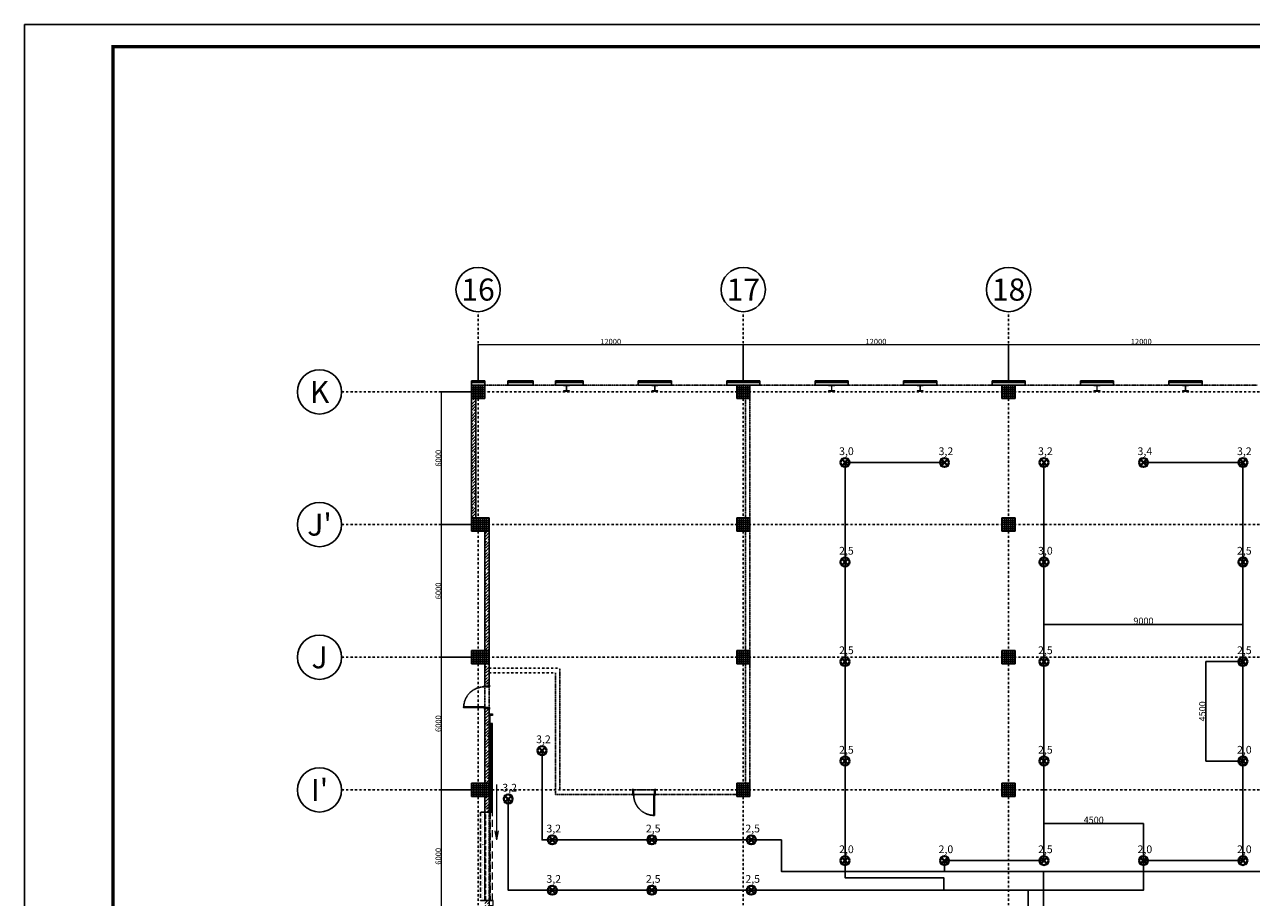
# Model space of a CAD drawing. Units: millimetres. Extents: x 53549 to 4954197, y -214870 to 784886.
# Drawn here: x 140578 to 196079, y 495435 to 534908 of the extents above; entities that cross this region are included whole.
import ezdxf
from ezdxf.enums import TextEntityAlignment as Align

# ---------------------------------------------------------------- set-up
doc = ezdxf.new("R2010")
doc.units = ezdxf.units.MM
for name, pattern in [('CONTINOUS', [0]), ('DOT', [0.25, 0, -0.25]), ('F & L RASTER', [200, 100, -50, 0, -50]), ('VERDECKT', [9.525, 6.35, -3.175])]:
    doc.linetypes.add(name, pattern=pattern)
for name, color, linetype in [('A_door', 3, 'Continuous'), ('A_grid_inscribing', 250, 'F & L RASTER'), ('О_Формат', 7, 'Continuous')]:
    doc.layers.add(name, color=color, linetype=linetype)
for name, color, linetype, lineweight in [('Wagner~TITANUS', 1, 'Continuous', 30), ('~Wagner Titanus', 1, 'Continuous', 30), ('Ар', 7, 'Continuous', 0)]:
    doc.layers.add(name, color=color, linetype=linetype, lineweight=lineweight)
doc.layers.add('~TITANUS_AF', color=7, linetype='Continuous', lineweight=30, true_color=0xff6b6b)
doc.styles.add('F & L', font='arial.ttf')
doc.styles.add('GOST-2.304_Type-B', font='GOST_Common.ttf')
doc.styles.get("Standard").update_dxf_attribs({"font": 'arial.ttf'})
doc.linetypes.add('ZICKZACK', pattern='A,0.00254,-5.08,[131,ltypeshp.shx,S=5.08,R=0,X=-5.08,Y=0],-10.16,[131,ltypeshp.shx,S=5.08,R=180,X=5.08,Y=0],-5.08', length=20.32254)
doc.dimstyles.new('AEC Bemassung 1-200', dxfattribs={"dimtxt": 250, "dimasz": 1, "dimexe": 0.25, "dimexo": 0, "dimgap": 5, "dimtad": 1, "dimdec": 1, "dimrnd": 0.5, "dimzin": 12, "dimdsep": 46, "dimtxsty": 'F & L', "dimblk": 'ARROW  (FL 1-200)', "dimcen": -0.09, "dimclrd": 256, "dimclre": 256, "dimclrt": 256, "dimazin": 0, "dimtfac": 1, "dimtdec": 1, "dimtmove": 1, "dimatfit": 3, "dimldrblk": 'ARROW  (FL 1-200)', "dimfxl": 1, "dimtolj": 1, "dimtzin": 0, "dimlwd": -1, "dimarcsym": 0})
doc.dimstyles.new('ISO-25', dxfattribs={"dimtxt": 2.5, "dimasz": 2.5, "dimexe": 1.25, "dimexo": 0.625, "dimtad": 1, "dimtxsty": 'Standard', "dimcen": 2.5, "dimadec": 0, "dimazin": 0, "dimtfac": 1, "dimtmove": 0, "dimatfit": 3, "dimfxl": 1, "dimarcsym": 0})
pattern_1 = [(45, (413578.27, 480091.89), (-134.70384, 134.70384), []), (45, (413712.97, 480091.89), (-134.70384, 134.70384), [238.125, -47.625, 0, -47.625])]

# ---------------------------------------------------------------- blocks, each defined once
blk = doc.blocks.new('sliding door 400')
at = {"color": 1}
for p, q in [((125, 15), (-125, 15)), ((125, 15), (84.9, 22.6)), ((125, 15), (84.9, 7.4)), ((-400, -15), (-436, -15))]:
    blk.add_line(p, q, dxfattribs=at)
at = {"color": 1, "linetype": 'ZICKZACK', "ltscale": 0.5}
blk.add_line((0, -10), (-400, -10), dxfattribs=at)
at = {"color": 1, "linetype": 'VERDECKT', "ltscale": 5}
for p, q in [((400, -15), (0, -15)), ((400, -5), (150, -5))]:
    blk.add_line(p, q, dxfattribs=at)
at = {"color": 1}
for points in [[(-444, -20), (-444, -5), (-436, -5), (-436, -20)], [(423, -20), (423, -1.8), (400, -1.8), (400, -20)]]:
    blk.add_lwpolyline(points, close=True, dxfattribs=at)
at = {"color": 2}
blk.add_lwpolyline([(0, -15), (0, -5), (-400, -5), (-400, -15)], close=True, dxfattribs=at)
at = {"color": 1, "linetype": 'VERDECKT', "ltscale": 5}
blk.add_lwpolyline([(400, -15), (400, -5), (0, -5), (0, -15)], close=True, dxfattribs=at)
blk = doc.blocks.new('AXES (FL 1-200)')
at = {"linetype": 'Continuous'}
blk.add_circle((0, 0), 100, dxfattribs=at)
at = {"style": 'F & L'}
blk.add_attdef('09', text='', height=100, dxfattribs=at).set_placement((0, 0), align=Align.MIDDLE_CENTER)
blk = doc.blocks.new('ROLL DOOR (FL 1-200)')
at = {"layer": 'A_door', "color": 3, "linetype": 'DOT', "ltscale": 20}
blk.add_line((-89.8, 19), (89.8, 19), dxfattribs=at)
at = {"layer": 'A_door', "color": 3}
for p, q in [((-89.8, -7), (-89.8, 9)), ((89.8, -7), (89.8, 9))]:
    blk.add_line(p, q, dxfattribs=at)
at = {"layer": 'A_door', "color": 2, "linetype": 'VERDECKT', "ltscale": 2}
blk.add_line((-89.8, 7), (89.8, 7), dxfattribs=at)
at = {"layer": 'A_door', "color": 1, "linetype": 'VERDECKT', "ltscale": 2}
blk.add_lwpolyline([(-89.8, 9), (89.8, 9), (89.8, 29), (-89.8, 29)], close=True, dxfattribs=at)
blk = doc.blocks.new('ARROW  (FL 1-200)')
at = {"linetype": 'ByBlock'}
for p, q in [((0, -14), (0, 14)), ((-5, 0), (5, 0))]:
    blk.add_line(p, q, dxfattribs=at)
blk.add_lwpolyline([(5, 5), (-5, -5)], dxfattribs=at)
blk = doc.blocks.new('*D63')
at = {"layer": 'Defpoints', "color": 0, "transparency": 16777216}
for p in [(160793, 518296), (159428, 512296), (160793, 512296)]:
    blk.add_point(p, dxfattribs=at)
at = {"layer": 'Ар', "lineweight": -2, "transparency": 16777216}
for p, q in [((160793, 518296), (159427, 518296)), ((160793, 512296), (159427, 512296))]:
    blk.add_line(p, q, dxfattribs=at)
at = {"layer": 'Ар', "transparency": 16777216}
blk.add_line((159428, 518295), (159428, 512297), dxfattribs=at)
for p, rotation in [((159428, 518296), 90), ((159428, 512296), 270)]:
    blk.add_blockref('ARROW  (FL 1-200)', p, dxfattribs=dict(at, rotation=rotation))
at = {"layer": 'Ар', "transparency": 16777216, "insert": (159295, 515296), "char_height": 250, "attachment_point": 5, "rotation": 90, "style": 'F & L'}
blk.add_mtext('\\A1;6000', dxfattribs=at)
blk = doc.blocks.new('*D40')
at = {"layer": 'Defpoints', "color": 0, "transparency": 16777216}
for p in [(160793, 512296), (159428, 506296), (160793, 506296)]:
    blk.add_point(p, dxfattribs=at)
at = {"layer": 'Ар', "lineweight": -2, "transparency": 16777216}
for p, q in [((160793, 512296), (159427, 512296)), ((160793, 506296), (159427, 506296))]:
    blk.add_line(p, q, dxfattribs=at)
at = {"layer": 'Ар', "transparency": 16777216}
blk.add_line((159428, 512295), (159428, 506297), dxfattribs=at)
for p, rotation in [((159428, 512296), 90), ((159428, 506296), 270)]:
    blk.add_blockref('ARROW  (FL 1-200)', p, dxfattribs=dict(at, rotation=rotation))
at = {"layer": 'Ар', "transparency": 16777216, "insert": (159295, 509296), "char_height": 250, "attachment_point": 5, "rotation": 90, "style": 'F & L'}
blk.add_mtext('\\A1;6000', dxfattribs=at)
blk = doc.blocks.new('*D41')
at = {"layer": 'Defpoints', "color": 0, "transparency": 16777216}
for p in [(160793, 506296), (159428, 500296), (160793, 500296)]:
    blk.add_point(p, dxfattribs=at)
at = {"layer": 'Ар', "lineweight": -2, "transparency": 16777216}
for p, q in [((160793, 506296), (159427, 506296)), ((160793, 500296), (159427, 500296))]:
    blk.add_line(p, q, dxfattribs=at)
at = {"layer": 'Ар', "transparency": 16777216}
blk.add_line((159428, 506295), (159428, 500297), dxfattribs=at)
for p, rotation in [((159428, 506296), 90), ((159428, 500296), 270)]:
    blk.add_blockref('ARROW  (FL 1-200)', p, dxfattribs=dict(at, rotation=rotation))
at = {"layer": 'Ар', "transparency": 16777216, "insert": (159295, 503296), "char_height": 250, "attachment_point": 5, "rotation": 90, "style": 'F & L'}
blk.add_mtext('\\A1;6000', dxfattribs=at)
blk = doc.blocks.new('*D42')
at = {"layer": 'Defpoints', "color": 0, "transparency": 16777216}
for p in [(160793, 500296), (159428, 494296), (160793, 494296)]:
    blk.add_point(p, dxfattribs=at)
at = {"layer": 'Ар', "lineweight": -2, "transparency": 16777216}
for p, q in [((160793, 500296), (159427, 500296)), ((160793, 494296), (159427, 494296))]:
    blk.add_line(p, q, dxfattribs=at)
at = {"layer": 'Ар', "transparency": 16777216}
blk.add_line((159428, 500295), (159428, 494297), dxfattribs=at)
for p, rotation in [((159428, 500296), 90), ((159428, 494296), 270)]:
    blk.add_blockref('ARROW  (FL 1-200)', p, dxfattribs=dict(at, rotation=rotation))
at = {"layer": 'Ар', "transparency": 16777216, "insert": (159295, 497296), "char_height": 250, "attachment_point": 5, "rotation": 90, "style": 'F & L'}
blk.add_mtext('\\A1;6000', dxfattribs=at)
blk = doc.blocks.new('*D43')
at = {"layer": 'Defpoints', "color": 0, "transparency": 16777216}
for p in [(173093, 520437), (161093, 518796), (173093, 518796)]:
    blk.add_point(p, dxfattribs=at)
at = {"layer": 'Ар', "lineweight": -2, "transparency": 16777216}
for p, q in [((161093, 518796), (161093, 520437)), ((173093, 518796), (173093, 520437))]:
    blk.add_line(p, q, dxfattribs=at)
at = {"layer": 'Ар', "transparency": 16777216}
blk.add_line((161094, 520437), (173092, 520437), dxfattribs=at)
at = {"layer": 'Ар', "transparency": 16777216, "rotation": 180}
blk.add_blockref('ARROW  (FL 1-200)', (161093, 520437), dxfattribs=at)
at = {"layer": 'Ар', "transparency": 16777216}
blk.add_blockref('ARROW  (FL 1-200)', (173093, 520437), dxfattribs=at)
at = {"layer": 'Ар', "lineweight": 35, "transparency": 16777216, "insert": (167093, 520569), "char_height": 250, "attachment_point": 5, "style": 'F & L'}
blk.add_mtext('\\A1;12000', dxfattribs=at)
blk = doc.blocks.new('*D44')
at = {"layer": 'Defpoints', "color": 0, "transparency": 16777216}
for p in [(185093, 520437), (173093, 518796), (185093, 518796)]:
    blk.add_point(p, dxfattribs=at)
at = {"layer": 'Ар', "lineweight": -2, "transparency": 16777216}
for p, q in [((173093, 518796), (173093, 520437)), ((185093, 518796), (185093, 520437))]:
    blk.add_line(p, q, dxfattribs=at)
at = {"layer": 'Ар', "transparency": 16777216}
blk.add_line((173094, 520437), (185092, 520437), dxfattribs=at)
at = {"layer": 'Ар', "transparency": 16777216, "rotation": 180}
blk.add_blockref('ARROW  (FL 1-200)', (173093, 520437), dxfattribs=at)
at = {"layer": 'Ар', "transparency": 16777216}
blk.add_blockref('ARROW  (FL 1-200)', (185093, 520437), dxfattribs=at)
at = {"layer": 'Ар', "lineweight": 35, "transparency": 16777216, "insert": (179093, 520569), "char_height": 250, "attachment_point": 5, "style": 'F & L'}
blk.add_mtext('\\A1;12000', dxfattribs=at)
blk = doc.blocks.new('*D45')
at = {"layer": 'Defpoints', "color": 0, "transparency": 16777216}
for p in [(197093, 520437), (185093, 518796), (197093, 518796)]:
    blk.add_point(p, dxfattribs=at)
at = {"layer": 'Ар', "lineweight": -2, "transparency": 16777216}
for p, q in [((185093, 518796), (185093, 520437)), ((197093, 518796), (197093, 520437))]:
    blk.add_line(p, q, dxfattribs=at)
at = {"layer": 'Ар', "transparency": 16777216}
blk.add_line((185094, 520437), (197092, 520437), dxfattribs=at)
at = {"layer": 'Ар', "transparency": 16777216, "rotation": 180}
blk.add_blockref('ARROW  (FL 1-200)', (185093, 520437), dxfattribs=at)
at = {"layer": 'Ар', "transparency": 16777216}
blk.add_blockref('ARROW  (FL 1-200)', (197093, 520437), dxfattribs=at)
at = {"layer": 'Ар', "lineweight": 35, "transparency": 16777216, "insert": (191093, 520569), "char_height": 250, "attachment_point": 5, "style": 'F & L'}
blk.add_mtext('\\A1;12000', dxfattribs=at)
blk = doc.blocks.new('AF(схематично)')
at = {"layer": '~TITANUS_AF', "lineweight": 40}
for p, q in [((-88, 88), (88, -88)), ((-88, -88), (88, 88))]:
    blk.add_line(p, q, dxfattribs=at)
blk.add_circle((0, 0), 100, dxfattribs=at)
blk = doc.blocks.new('*U8')
at = {"layer": '~TITANUS_AF', "xscale": 1.999999999814027, "yscale": 1.999999999814027, "zscale": 1.999999999814027}
blk.add_blockref('AF(схематично)', (0, 0), dxfattribs=at)
at = {"color": 7, "insert": (-267, 686), "char_height": 350, "attachment_point": 1, "style": 'GOST-2.304_Type-B'}
blk.add_mtext_dynamic_manual_height_columns('2,0', width=167.16, gutter_width=2501, heights=[0], dxfattribs=at)
blk = doc.blocks.new('*U9')
at = {"layer": '~TITANUS_AF', "xscale": 1.999999999814027, "yscale": 1.999999999814027, "zscale": 1.999999999814027}
blk.add_blockref('AF(схематично)', (0, 0), dxfattribs=at)
at = {"color": 7, "insert": (-267, 686), "char_height": 350, "attachment_point": 1, "style": 'GOST-2.304_Type-B'}
blk.add_mtext_dynamic_manual_height_columns('2,5', width=167.16, gutter_width=2501, heights=[0], dxfattribs=at)
blk = doc.blocks.new('*U14')
at = {"layer": '~TITANUS_AF', "xscale": 1.999999999814027, "yscale": 1.999999999814027, "zscale": 1.999999999814027}
blk.add_blockref('AF(схематично)', (0, 0), dxfattribs=at)
at = {"color": 7, "insert": (-267, 686), "char_height": 350, "attachment_point": 1, "style": 'GOST-2.304_Type-B'}
blk.add_mtext_dynamic_manual_height_columns('3,0', width=167.16, gutter_width=2501, heights=[0], dxfattribs=at)
blk = doc.blocks.new('*U15')
at = {"layer": '~TITANUS_AF', "xscale": 1.999999999814027, "yscale": 1.999999999814027, "zscale": 1.999999999814027}
blk.add_blockref('AF(схематично)', (0, 0), dxfattribs=at)
at = {"color": 7, "insert": (-267, 686), "char_height": 350, "attachment_point": 1, "style": 'GOST-2.304_Type-B'}
blk.add_mtext_dynamic_manual_height_columns('3,2', width=167.16, gutter_width=2501, heights=[0], dxfattribs=at)
blk = doc.blocks.new('*U10')
at = {"layer": '~TITANUS_AF', "xscale": 1.999999999814027, "yscale": 1.999999999814027, "zscale": 1.999999999814027}
blk.add_blockref('AF(схематично)', (0, 0), dxfattribs=at)
at = {"color": 7, "insert": (-267, 686), "char_height": 350, "attachment_point": 1, "style": 'GOST-2.304_Type-B'}
blk.add_mtext_dynamic_manual_height_columns('3,4', width=167.16, gutter_width=2501, heights=[0], dxfattribs=at)
blk = doc.blocks.new('*D89')
at = {"layer": 'Defpoints', "color": 0, "transparency": 16777216}
for p in [(194011, 506102), (195693, 506102), (195693, 501602)]:
    blk.add_point(p, dxfattribs=at)
at = {"layer": 'Wagner~TITANUS', "color": 0, "lineweight": -2, "transparency": 16777216}
for p, q in [((195693, 506102), (194010, 506102)), ((194011, 501604), (194011, 506099)), ((195693, 501602), (194010, 501602))]:
    blk.add_line(p, q, dxfattribs=at)
at = {"layer": 'Wagner~TITANUS', "color": 0, "transparency": 16777216}
for points in [[(194011, 506099), (194012, 506099), (194011, 506102)], [(194011, 501604), (194012, 501604), (194011, 501602)]]:
    blk.add_solid(points, dxfattribs=at)
at = {"layer": 'Wagner~TITANUS', "color": 0, "lineweight": -3, "transparency": 16777216, "insert": (193857, 503852), "char_height": 2.5, "attachment_point": 5, "rotation": 90}
blk.add_mtext('{\\H120x;4500}', dxfattribs=at)
blk = doc.blocks.new('*D90')
at = {"layer": 'Defpoints', "color": 0, "transparency": 16777216}
for p in [(195693, 507784), (186693, 506102), (195693, 506102)]:
    blk.add_point(p, dxfattribs=at)
at = {"layer": 'Wagner~TITANUS', "color": 0, "lineweight": -2, "transparency": 16777216}
for p, q in [((186693, 506102), (186693, 507785)), ((186696, 507784), (195691, 507784)), ((195693, 506102), (195693, 507785))]:
    blk.add_line(p, q, dxfattribs=at)
at = {"layer": 'Wagner~TITANUS', "color": 0, "transparency": 16777216}
for points in [[(186696, 507784), (186696, 507784), (186693, 507784)], [(195691, 507784), (195691, 507784), (195693, 507784)]]:
    blk.add_solid(points, dxfattribs=at)
at = {"layer": 'Wagner~TITANUS', "color": 0, "lineweight": -3, "transparency": 16777216, "insert": (191193, 507938), "char_height": 2.5, "attachment_point": 5}
blk.add_mtext('{\\H120x;9000}', dxfattribs=at)
blk = doc.blocks.new('*D91')
at = {"layer": 'Defpoints', "color": 0, "transparency": 16777216}
for p in [(191193, 498784), (186693, 497102), (191193, 497102)]:
    blk.add_point(p, dxfattribs=at)
at = {"layer": 'Wagner~TITANUS', "color": 0, "lineweight": -2, "transparency": 16777216}
for p, q in [((186693, 497102), (186693, 498785)), ((186696, 498784), (191191, 498784)), ((191193, 497102), (191193, 498785))]:
    blk.add_line(p, q, dxfattribs=at)
at = {"layer": 'Wagner~TITANUS', "color": 0, "transparency": 16777216}
for points in [[(186696, 498784), (186696, 498784), (186693, 498784)], [(191191, 498784), (191191, 498784), (191193, 498784)]]:
    blk.add_solid(points, dxfattribs=at)
at = {"layer": 'Wagner~TITANUS', "color": 0, "lineweight": -3, "transparency": 16777216, "insert": (188943, 498938), "char_height": 2.5, "attachment_point": 5}
blk.add_mtext('{\\H120x;4500}', dxfattribs=at)

msp = doc.modelspace()

# ---------------------------------------------------------------- hatches: boundary and pattern name
at = {"layer": 'Ар', "linetype": 'Continuous', "lineweight": -3}
h = msp.add_hatch(dxfattribs=at)
h.set_pattern_fill('ANSI37', color=256, scale=30, angle=135, style=0)
h.set_pattern_definition([(180, (161093.22, 518296.27), (1e-13, -95.25), []), (270, (161093.22, 518296.27), (95.25, 1e-13), [])])
h.paths.add_polyline_path([(160793.223, 518596.272), (160793.223, 517996.272), (161393.223, 517996.272), (161393.223, 518596.272)], flags=0)
h = msp.add_hatch(dxfattribs=at)
h.set_pattern_fill('ANSI37', color=256, scale=30, angle=135, style=0)
h.set_pattern_definition([(180, (173093.22, 518296.27), (1e-13, -95.25), []), (270, (173093.22, 518296.27), (95.25, 1e-13), [])])
h.paths.add_polyline_path([(172793.223, 518596.272), (172793.223, 517996.272), (173393.223, 517996.272), (173393.223, 518596.272)], flags=0)
h = msp.add_hatch(dxfattribs=at)
h.set_pattern_fill('ANSI37', color=256, scale=30, angle=135, style=0)
h.set_pattern_definition([(180, (185093.22, 518296.27), (1e-13, -95.25), []), (270, (185093.22, 518296.27), (95.25, 1e-13), [])])
h.paths.add_polyline_path([(184793.223, 518596.272), (184793.223, 517996.272), (185393.223, 517996.272), (185393.223, 518596.272)], flags=0)
h = msp.add_hatch(dxfattribs=at)
h.set_pattern_fill('ANSI35', color=256, scale=30, style=0)
h.set_pattern_definition(pattern_1)
h.paths.add_polyline_path([(160793.223, 512596.272), (160993.223, 512596.272), (160993.223, 517996.272), (160793.223, 517996.272)], flags=0)
h = msp.add_hatch(dxfattribs=at)
h.set_pattern_fill('ANSI37', color=256, scale=30, angle=225, style=0)
h.set_pattern_definition([(270, (161193.22, 512296.27), (95.25, -5e-14), []), (360, (161193.22, 512296.27), (5e-14, 95.25), [])])
h.paths.add_polyline_path([(161593.223, 512596.272), (160793.223, 512596.272), (160793.223, 511996.272), (161593.223, 511996.272)], flags=0)
h = msp.add_hatch(dxfattribs=at)
h.set_pattern_fill('ANSI37', color=256, scale=30, angle=135, style=0)
h.set_pattern_definition([(180, (173093.22, 512296.27), (-5e-14, -95.25), []), (270, (173093.22, 512296.27), (95.25, -5e-14), [])])
h.paths.add_polyline_path([(172793.223, 512596.272), (172793.223, 511996.272), (173393.223, 511996.272), (173393.223, 512596.272)], flags=0)
h = msp.add_hatch(dxfattribs=at)
h.set_pattern_fill('ANSI37', color=256, scale=30, angle=135, style=0)
h.set_pattern_definition([(180, (185093.22, 512296.27), (-5e-14, -95.25), []), (270, (185093.22, 512296.27), (95.25, -5e-14), [])])
h.paths.add_polyline_path([(184793.223, 512596.272), (184793.223, 511996.272), (185393.223, 511996.272), (185393.223, 512596.272)], flags=0)
h = msp.add_hatch(dxfattribs=at)
h.set_pattern_fill('ANSI35', color=256, scale=30, style=0)
h.set_pattern_definition(pattern_1)
h.paths.add_polyline_path([(161393.223, 506596.272), (161593.223, 506596.272), (161593.223, 511996.272), (161393.223, 511996.272)], flags=0)
h = msp.add_hatch(dxfattribs=at)
h.set_pattern_fill('ANSI37', color=256, scale=30, angle=225, style=0)
h.set_pattern_definition([(270, (161193.22, 506296.27), (95.25, -5e-14), []), (360, (161193.22, 506296.27), (5e-14, 95.25), [])])
h.paths.add_polyline_path([(161593.223, 506596.272), (160793.223, 506596.272), (160793.223, 505996.272), (161593.223, 505996.272)], flags=0)
h = msp.add_hatch(dxfattribs=at)
h.set_pattern_fill('ANSI37', color=256, scale=30, angle=135, style=0)
h.set_pattern_definition([(180, (173093.22, 506296.27), (-5e-14, -95.25), []), (270, (173093.22, 506296.27), (95.25, -5e-14), [])])
h.paths.add_polyline_path([(172793.223, 506596.272), (172793.223, 505996.272), (173393.223, 505996.272), (173393.223, 506596.272)], flags=0)
h = msp.add_hatch(dxfattribs=at)
h.set_pattern_fill('ANSI37', color=256, scale=30, angle=135, style=0)
h.set_pattern_definition([(180, (185093.22, 506296.27), (-5e-14, -95.25), []), (270, (185093.22, 506296.27), (95.25, -5e-14), [])])
h.paths.add_polyline_path([(184793.223, 506596.272), (184793.223, 505996.272), (185393.223, 505996.272), (185393.223, 506596.272)], flags=0)
h = msp.add_hatch(dxfattribs=at)
h.set_pattern_fill('ANSI35', color=256, scale=30, style=0)
h.set_pattern_definition(pattern_1)
h.paths.add_polyline_path([(161393.223, 500596.272), (161593.223, 500596.272), (161593.223, 503986.272), (161393.223, 503986.272)], flags=0)
h.paths.add_polyline_path([(161393.223, 504996.272), (161593.223, 504996.272), (161593.223, 505996.272), (161393.223, 505996.272)], flags=0)
h = msp.add_hatch(dxfattribs=at)
h.set_pattern_fill('ANSI37', color=256, scale=30, angle=225, style=0)
h.set_pattern_definition([(270, (161193.22, 500296.27), (95.25, -5e-14), []), (360, (161193.22, 500296.27), (5e-14, 95.25), [])])
h.paths.add_polyline_path([(161593.223, 500596.272), (160793.223, 500596.272), (160793.223, 499996.272), (161593.223, 499996.272)], flags=0)
h = msp.add_hatch(dxfattribs=at)
h.set_pattern_fill('ANSI37', color=256, scale=30, angle=135, style=0)
h.set_pattern_definition([(180, (173093.22, 500296.27), (-5e-14, -95.25), []), (270, (173093.22, 500296.27), (95.25, -5e-14), [])])
h.paths.add_polyline_path([(172793.223, 500596.272), (172793.223, 499996.272), (173393.223, 499996.272), (173393.223, 500596.272)], flags=0)
h = msp.add_hatch(dxfattribs=at)
h.set_pattern_fill('ANSI37', color=256, scale=30, angle=135, style=0)
h.set_pattern_definition([(180, (185093.22, 500296.27), (-5e-14, -95.25), []), (270, (185093.22, 500296.27), (95.25, -5e-14), [])])
h.paths.add_polyline_path([(184793.223, 500596.272), (184793.223, 499996.272), (185393.223, 499996.272), (185393.223, 500596.272)], flags=0)
h = msp.add_hatch(dxfattribs=at)
h.set_pattern_fill('ANSI35', color=256, scale=30, style=0)
h.set_pattern_definition(pattern_1)
h.paths.add_polyline_path([(161393.223, 494596.272), (161593.223, 494596.272), (161593.223, 495296.272), (161393.223, 495296.272)], flags=0)
h.paths.add_polyline_path([(161393.223, 499296.272), (161593.223, 499296.272), (161593.223, 499996.272), (161393.223, 499996.272)], flags=0)

# ---------------------------------------------------------------- linework, layer by layer
at = {"layer": 'Wagner~TITANUS', "color": 3}
for points in [[(162457.606, 499887.007), (162457.606, 495761.969), (173452.792, 495761.969), (191193.223, 495761.969), (191193.223, 497101.861), (195693.223, 497101.861), (195693.223, 515101.861), (191193.223, 515101.861)], [(182193.223, 515101.861), (177693.223, 515101.861), (177693.223, 497101.861), (177693.223, 496323.128), (182160.872, 496323.128), (182160.872, 495761.969)], [(185980.057, 494986.665), (185980.057, 495761.969)]]:
    msp.add_lwpolyline(points, dxfattribs=at)
at = {"layer": 'Wagner~TITANUS'}
for points in [[(163987.96, 502075.191), (163987.96, 498040.191), (173452.792, 498040.191), (174815.334, 498040.191), (174815.334, 496612.505), (200193.223, 496612.505), (200193.223, 497101.861), (204693.223, 497101.861), (204693.223, 515101.861), (200193.223, 515101.861)], [(182193.223, 496612.505), (182193.223, 497101.861), (186693.223, 497101.861), (186693.223, 515101.861)], [(186670.451, 494986.665), (186670.451, 496612.505)]]:
    msp.add_lwpolyline(points, dxfattribs=at)
at = {"layer": 'Ар', "linetype": 'F & L RASTER', "lineweight": -3}
for p, q in [((161093.223, 489678.727), (161093.223, 521922.926)), ((173093.223, 489678.727), (173093.223, 521922.926)), ((185093.223, 489678.727), (185093.223, 521922.926)), ((154922.808, 518296.272), (214923.828, 518296.272)), ((154922.808, 518296.272), (214923.828, 518296.272)), ((154922.808, 512296.272), (214923.828, 512296.272)), ((154922.808, 512296.272), (214923.828, 512296.272)), ((154922.808, 506296.272), (214923.828, 506296.272)), ((154922.808, 506296.272), (214923.828, 506296.272)), ((161593.223, 505796.272), (164793.223, 505796.094)), ((161593.223, 505796.272), (164793.223, 505796.094)), ((161593.223, 505596.272), (164593.223, 505596.272)), ((161593.223, 505596.272), (164593.223, 505596.272)), ((154922.808, 500296.272), (214923.828, 500296.272)), ((154922.808, 500296.272), (214923.828, 500296.272))]:
    msp.add_line(p, q, dxfattribs=at)
at = {"layer": 'Ар', "linetype": 'Continuous', "lineweight": -3}
for p, q in [((160793.223, 518796.272), (160793.223, 518596.272)), ((161393.223, 518796.272), (160793.223, 518796.272)), ((160793.223, 518716.272), (160793.223, 518596.272)), ((161393.223, 518716.272), (160793.223, 518716.272)), ((160793.223, 518596.272), (161393.223, 518596.272)), ((160793.223, 518596.272), (161393.223, 518596.272)), ((160793.223, 518596.272), (160793.223, 517996.272)), ((161393.223, 518596.272), (160793.223, 518596.272)), ((161393.223, 518596.272), (161393.223, 518796.272)), ((161393.223, 518596.272), (161393.223, 518716.272)), ((161393.223, 517996.272), (161393.223, 518596.272)), ((162443.223, 518796.272), (162443.223, 518596.272)), ((163588.223, 518796.272), (162443.223, 518796.272)), ((162443.223, 518716.272), (162443.223, 518596.272)), ((163588.223, 518716.272), (162443.223, 518716.272)), ((162443.223, 518596.272), (163588.223, 518596.272)), ((162443.223, 518596.272), (163588.223, 518596.272)), ((162541.135, 518596.272), (162491.135, 518596.272)), ((163588.223, 518596.272), (163588.223, 518796.272)), ((163588.223, 518596.272), (163588.223, 518716.272)), ((164598.223, 518796.272), (164598.223, 518596.272)), ((165843.043, 518796.272), (164598.223, 518796.272)), ((164598.223, 518716.272), (164598.223, 518596.272)), ((165843.043, 518716.272), (164598.223, 518716.272)), ((164598.223, 518596.272), (165843.043, 518596.272)), ((164598.223, 518596.272), (165843.043, 518596.272)), ((165660.819, 518594.246), (165610.819, 518594.246)), ((165843.043, 518596.272), (165843.043, 518796.272)), ((165843.043, 518596.272), (165843.043, 518716.272)), ((168343.043, 518796.272), (168343.043, 518596.272)), ((169843.402, 518796.272), (168343.043, 518796.272)), ((168343.043, 518716.272), (168343.043, 518596.272)), ((169843.402, 518716.272), (168343.043, 518716.272)), ((168343.043, 518596.272), (169843.402, 518596.272)), ((168343.043, 518596.272), (169843.402, 518596.272)), ((169843.402, 518596.272), (169843.402, 518796.272)), ((169843.402, 518596.272), (169843.402, 518716.272)), ((172343.402, 518796.272), (172343.402, 518596.272)), ((173843.043, 518796.272), (172343.402, 518796.272)), ((172343.402, 518716.272), (172343.402, 518596.272)), ((173843.043, 518716.272), (172343.402, 518716.272)), ((172343.402, 518596.272), (173843.043, 518596.272)), ((172343.402, 518596.272), (173843.043, 518596.272)), ((172793.223, 518596.272), (172793.223, 517996.272)), ((173393.223, 518596.272), (172793.223, 518596.272)), ((173393.223, 517996.272), (173393.223, 518596.272)), ((173843.043, 518596.272), (173843.043, 518796.272)), ((173843.043, 518596.272), (173843.043, 518716.272)), ((176343.043, 518796.272), (176343.043, 518596.272)), ((177843.402, 518796.272), (176343.043, 518796.272)), ((176343.043, 518716.272), (176343.043, 518596.272)), ((177843.402, 518716.272), (176343.043, 518716.272)), ((176343.043, 518596.272), (177843.402, 518596.272)), ((176343.043, 518596.272), (177843.402, 518596.272)), ((177843.402, 518596.272), (177843.402, 518796.272)), ((177843.402, 518596.272), (177843.402, 518716.272)), ((180343.402, 518796.272), (180343.402, 518596.272)), ((181843.043, 518796.272), (180343.402, 518796.272)), ((180343.402, 518716.272), (180343.402, 518596.272)), ((181843.043, 518716.272), (180343.402, 518716.272)), ((180343.402, 518596.272), (181843.043, 518596.272)), ((180343.402, 518596.272), (181843.043, 518596.272)), ((181843.043, 518596.272), (181843.043, 518796.272)), ((181843.043, 518596.272), (181843.043, 518716.272)), ((184343.043, 518796.272), (184343.043, 518596.272)), ((185843.043, 518796.272), (184343.043, 518796.272)), ((184343.043, 518716.272), (184343.043, 518596.272)), ((185843.043, 518716.272), (184343.043, 518716.272)), ((184343.043, 518596.272), (185843.043, 518596.272)), ((184343.043, 518596.272), (185843.043, 518596.272)), ((184793.223, 518596.272), (184793.223, 517996.272)), ((185393.223, 518596.272), (184793.223, 518596.272)), ((185393.223, 517996.272), (185393.223, 518596.272)), ((185843.043, 518596.272), (185843.043, 518796.272)), ((185843.043, 518596.272), (185843.043, 518716.272)), ((188343.043, 518796.272), (188343.043, 518596.272)), ((189843.043, 518796.272), (188343.043, 518796.272)), ((188343.043, 518716.272), (188343.043, 518596.272)), ((189843.043, 518716.272), (188343.043, 518716.272)), ((188343.043, 518596.272), (189843.043, 518596.272)), ((188343.043, 518596.272), (189843.043, 518596.272)), ((189843.043, 518596.272), (189843.043, 518796.272)), ((189843.043, 518596.272), (189843.043, 518716.272)), ((192343.043, 518796.272), (192343.043, 518596.272)), ((193843.043, 518796.272), (192343.043, 518796.272)), ((192343.043, 518716.272), (192343.043, 518596.272)), ((193843.043, 518716.272), (192343.043, 518716.272)), ((192343.043, 518596.272), (193843.043, 518596.272)), ((192343.043, 518596.272), (193843.043, 518596.272)), ((193843.043, 518596.272), (193843.043, 518796.272)), ((193843.043, 518596.272), (193843.043, 518716.272)), ((160993.223, 517996.272), (160793.223, 517996.272)), ((160793.223, 517996.272), (160793.223, 512596.272)), ((160793.223, 517996.272), (161393.223, 517996.272)), ((160993.223, 512596.272), (160993.223, 517996.272)), ((172793.223, 517996.272), (173393.223, 517996.272)), ((184793.223, 517996.272), (185393.223, 517996.272)), ((160793.223, 512596.272), (160993.223, 512596.272)), ((161593.223, 512596.272), (160793.223, 512596.272)), ((160793.223, 512596.272), (160793.223, 511996.272)), ((161593.223, 511996.272), (161593.223, 512596.272)), ((172793.223, 512596.272), (172793.223, 511996.272)), ((173393.223, 512596.272), (172793.223, 512596.272)), ((173393.223, 511996.272), (173393.223, 512596.272)), ((184793.223, 512596.272), (184793.223, 511996.272)), ((185393.223, 512596.272), (184793.223, 512596.272)), ((185393.223, 511996.272), (185393.223, 512596.272)), ((160793.223, 511996.272), (160793.223, 512246.272)), ((160793.223, 511996.272), (161593.223, 511996.272)), ((161593.223, 511996.272), (161393.223, 511996.272)), ((161393.223, 511996.272), (161393.223, 506596.272)), ((161593.223, 506596.272), (161593.223, 511996.272)), ((172793.223, 511996.272), (173393.223, 511996.272)), ((184793.223, 511996.272), (185393.223, 511996.272)), ((161593.223, 506596.272), (160793.223, 506596.272)), ((160793.223, 506596.272), (160793.223, 505996.272)), ((160793.223, 506346.272), (160793.223, 506596.272)), ((161393.223, 506596.272), (161593.223, 506596.272)), ((161593.223, 505996.272), (161593.223, 506596.272)), ((172793.223, 506596.272), (172793.223, 505996.272)), ((173393.223, 506596.272), (172793.223, 506596.272)), ((173393.223, 505996.272), (173393.223, 506596.272)), ((184793.223, 506596.272), (184793.223, 505996.272)), ((185393.223, 506596.272), (184793.223, 506596.272)), ((185393.223, 505996.272), (185393.223, 506596.272)), ((160793.223, 505996.272), (161593.223, 505996.272)), ((161593.223, 505996.272), (161393.223, 505996.272)), ((161393.223, 505996.272), (161393.223, 504996.272)), ((161593.223, 504996.272), (161593.223, 505996.272)), ((172793.223, 505996.272), (173393.223, 505996.272)), ((184793.223, 505996.272), (185393.223, 505996.272)), ((161393.223, 504996.272), (161593.223, 504996.272)), ((161593.223, 503986.272), (161393.223, 503986.272)), ((161393.223, 503986.272), (161393.223, 500596.272)), ((161593.223, 500596.272), (161593.223, 503986.272)), ((161593.223, 500596.272), (160793.223, 500596.272)), ((160793.223, 500596.272), (160793.223, 499996.272)), ((161393.223, 500596.272), (161593.223, 500596.272)), ((161593.223, 499996.272), (161593.223, 500596.272)), ((168095.149, 500096.272), (168095.149, 500296.272)), ((169105.149, 500296.272), (169105.149, 500096.272)), ((172793.223, 500596.272), (172793.223, 499996.272)), ((173393.223, 500596.272), (172793.223, 500596.272)), ((173393.223, 499996.272), (173393.223, 500596.272)), ((184793.223, 500596.272), (184793.223, 499996.272)), ((185393.223, 500596.272), (184793.223, 500596.272)), ((185393.223, 499996.272), (185393.223, 500596.272)), ((160793.223, 499996.272), (161593.223, 499996.272)), ((161593.223, 499996.272), (161393.223, 499996.272)), ((161393.223, 499996.272), (161393.223, 499296.272)), ((161593.223, 499296.272), (161593.223, 499996.272)), ((172793.223, 499996.272), (173393.223, 499996.272)), ((184793.223, 499996.272), (185393.223, 499996.272)), ((161393.223, 499296.272), (161593.223, 499296.272))]:
    msp.add_line(p, q, dxfattribs=at)
at = {"layer": 'Ар', "linetype": 'VERDECKT', "lineweight": -3}
for p, q in [((160793.223, 518596.272), (161393.223, 518596.272)), ((160793.223, 517996.272), (160793.223, 518596.272)), ((160793.223, 518596.272), (160793.223, 517996.272)), ((161393.223, 518596.272), (160793.223, 518596.272)), ((161393.223, 518596.272), (161393.223, 517996.272)), ((161393.223, 517996.272), (161393.223, 518596.272)), ((172793.223, 518596.272), (173393.223, 518596.272)), ((172793.223, 517996.272), (172793.223, 518596.272)), ((172793.223, 518596.272), (172793.223, 517996.272)), ((173393.223, 518596.272), (172793.223, 518596.272)), ((173393.223, 518596.272), (173393.223, 517996.272)), ((173393.223, 517996.272), (173393.223, 518596.272)), ((184793.223, 518596.272), (185393.223, 518596.272)), ((184793.223, 517996.272), (184793.223, 518596.272)), ((184793.223, 518596.272), (184793.223, 517996.272)), ((185393.223, 518596.272), (184793.223, 518596.272)), ((185393.223, 518596.272), (185393.223, 517996.272)), ((185393.223, 517996.272), (185393.223, 518596.272)), ((161393.223, 517996.272), (160793.223, 517996.272)), ((160793.223, 517996.272), (161393.223, 517996.272)), ((173393.223, 517996.272), (172793.223, 517996.272)), ((172793.223, 517996.272), (173393.223, 517996.272)), ((185393.223, 517996.272), (184793.223, 517996.272)), ((184793.223, 517996.272), (185393.223, 517996.272)), ((160793.223, 511996.272), (160793.223, 512596.272)), ((160793.223, 512596.272), (161593.223, 512596.272)), ((160793.223, 512596.272), (160793.223, 511996.272)), ((161593.223, 512596.272), (160793.223, 512596.272)), ((161593.223, 512596.272), (161593.223, 511996.272)), ((161593.223, 511996.272), (161593.223, 512596.272)), ((172793.223, 512596.272), (173393.223, 512596.272)), ((172793.223, 511996.272), (172793.223, 512596.272)), ((172793.223, 512596.272), (172793.223, 511996.272)), ((173393.223, 512596.272), (172793.223, 512596.272)), ((173393.223, 512596.272), (173393.223, 511996.272)), ((173393.223, 511996.272), (173393.223, 512596.272)), ((184793.223, 512596.272), (185393.223, 512596.272)), ((184793.223, 511996.272), (184793.223, 512596.272)), ((184793.223, 512596.272), (184793.223, 511996.272)), ((185393.223, 512596.272), (184793.223, 512596.272)), ((185393.223, 512596.272), (185393.223, 511996.272)), ((185393.223, 511996.272), (185393.223, 512596.272)), ((161593.223, 511996.272), (160793.223, 511996.272)), ((160793.223, 511996.272), (161593.223, 511996.272)), ((173393.223, 511996.272), (172793.223, 511996.272)), ((172793.223, 511996.272), (173393.223, 511996.272)), ((185393.223, 511996.272), (184793.223, 511996.272)), ((184793.223, 511996.272), (185393.223, 511996.272)), ((160793.223, 505996.272), (160793.223, 506596.272)), ((160793.223, 506596.272), (161593.223, 506596.272)), ((160793.223, 506596.272), (160793.223, 505996.272)), ((161593.223, 506596.272), (160793.223, 506596.272)), ((161593.223, 506596.272), (161593.223, 505996.272)), ((161593.223, 505996.272), (161593.223, 506596.272)), ((172793.223, 506596.272), (173393.223, 506596.272)), ((172793.223, 505996.272), (172793.223, 506596.272)), ((172793.223, 506596.272), (172793.223, 505996.272)), ((173393.223, 506596.272), (172793.223, 506596.272)), ((173393.223, 506596.272), (173393.223, 505996.272)), ((173393.223, 505996.272), (173393.223, 506596.272)), ((184793.223, 506596.272), (185393.223, 506596.272)), ((184793.223, 505996.272), (184793.223, 506596.272)), ((184793.223, 506596.272), (184793.223, 505996.272)), ((185393.223, 506596.272), (184793.223, 506596.272)), ((185393.223, 506596.272), (185393.223, 505996.272)), ((185393.223, 505996.272), (185393.223, 506596.272)), ((161593.223, 505996.272), (160793.223, 505996.272)), ((160793.223, 505996.272), (161593.223, 505996.272)), ((173393.223, 505996.272), (172793.223, 505996.272)), ((172793.223, 505996.272), (173393.223, 505996.272)), ((185393.223, 505996.272), (184793.223, 505996.272)), ((184793.223, 505996.272), (185393.223, 505996.272)), ((160793.223, 499996.272), (160793.223, 500596.272)), ((160793.223, 500596.272), (161593.223, 500596.272)), ((160793.223, 500596.272), (160793.223, 499996.272)), ((161593.223, 500596.272), (160793.223, 500596.272)), ((161593.223, 500596.272), (161593.223, 499996.272)), ((161593.223, 499996.272), (161593.223, 500596.272)), ((172793.223, 500596.272), (173393.223, 500596.272)), ((172793.223, 499996.272), (172793.223, 500596.272)), ((172793.223, 500596.272), (172793.223, 499996.272)), ((173393.223, 500596.272), (172793.223, 500596.272)), ((173393.223, 500596.272), (173393.223, 499996.272)), ((173393.223, 499996.272), (173393.223, 500596.272)), ((184793.223, 500596.272), (185393.223, 500596.272)), ((184793.223, 499996.272), (184793.223, 500596.272)), ((184793.223, 500596.272), (184793.223, 499996.272)), ((185393.223, 500596.272), (184793.223, 500596.272)), ((185393.223, 500596.272), (185393.223, 499996.272)), ((185393.223, 499996.272), (185393.223, 500596.272)), ((161593.223, 499996.272), (160793.223, 499996.272)), ((160793.223, 499996.272), (161593.223, 499996.272)), ((173393.223, 499996.272), (172793.223, 499996.272)), ((172793.223, 499996.272), (173393.223, 499996.272)), ((185393.223, 499996.272), (184793.223, 499996.272)), ((184793.223, 499996.272), (185393.223, 499996.272))]:
    msp.add_line(p, q, dxfattribs=at)
at = {"layer": 'Ар', "linetype": 'VERDECKT', "lineweight": -3, "ltscale": 2}
for p, q in [((161393.223, 518596.272), (162443.223, 518596.272)), ((163588.223, 518596.272), (164598.223, 518596.272)), ((165843.043, 518596.272), (168343.043, 518596.272)), ((169843.402, 518596.272), (172343.402, 518596.272)), ((173843.043, 518596.272), (176343.043, 518596.272)), ((177843.402, 518596.272), (180343.402, 518596.272)), ((181843.043, 518596.272), (184343.043, 518596.272)), ((185843.043, 518596.272), (188343.043, 518596.272)), ((189843.043, 518596.272), (192343.043, 518596.272)), ((193843.043, 518596.272), (196343.043, 518596.272)), ((173193.223, 512596.272), (173193.223, 517996.272)), ((173393.223, 500296.272), (173393.223, 518296.272)), ((173193.223, 506596.272), (173193.223, 511996.272)), ((164793.223, 500296.272), (164793.223, 505796.094)), ((173193.223, 500596.272), (173193.223, 505996.272)), ((164593.223, 500096.272), (164593.223, 505596.272)), ((161393.223, 504996.272), (161393.223, 503986.272)), ((161593.223, 503986.272), (161593.223, 504996.272)), ((164593.223, 500096.272), (172793.223, 500096.272)), ((169105.149, 500296.272), (168095.149, 500296.272)), ((168095.149, 500096.272), (169105.149, 500096.272)), ((161393.223, 499296.272), (161393.223, 495296.272)), ((161593.223, 495296.272), (161593.223, 499296.272))]:
    msp.add_line(p, q, dxfattribs=at)
at = {"layer": 'Ар'}
for points in [[(165109.223, 518339.272, -0.414213562), (165097.223, 518351.272), (165097.223, 518571.272, -0.414213562), (165109.223, 518583.272), (165233.223, 518583.272), (165233.223, 518596.272), (164953.223, 518596.272), (164953.223, 518583.272), (165077.223, 518583.272, -0.414213562), (165089.223, 518571.272), (165089.223, 518351.272, -0.414213562), (165077.223, 518339.272), (164953.223, 518339.272), (164953.223, 518326.272), (165233.223, 518326.272), (165233.223, 518339.272)], [(169109.223, 518339.272, -0.414213562), (169097.223, 518351.272), (169097.223, 518571.272, -0.414213562), (169109.223, 518583.272), (169233.223, 518583.272), (169233.223, 518596.272), (168953.223, 518596.272), (168953.223, 518583.272), (169077.223, 518583.272, -0.414213562), (169089.223, 518571.272), (169089.223, 518351.272, -0.414213562), (169077.223, 518339.272), (168953.223, 518339.272), (168953.223, 518326.272), (169233.223, 518326.272), (169233.223, 518339.272)], [(177109.223, 518339.272, -0.414213562), (177097.223, 518351.272), (177097.223, 518571.272, -0.414213562), (177109.223, 518583.272), (177233.223, 518583.272), (177233.223, 518596.272), (176953.223, 518596.272), (176953.223, 518583.272), (177077.223, 518583.272, -0.414213562), (177089.223, 518571.272), (177089.223, 518351.272, -0.414213562), (177077.223, 518339.272), (176953.223, 518339.272), (176953.223, 518326.272), (177233.223, 518326.272), (177233.223, 518339.272)], [(181109.223, 518339.272, -0.414213562), (181097.223, 518351.272), (181097.223, 518571.272, -0.414213562), (181109.223, 518583.272), (181233.223, 518583.272), (181233.223, 518596.272), (180953.223, 518596.272), (180953.223, 518583.272), (181077.223, 518583.272, -0.414213562), (181089.223, 518571.272), (181089.223, 518351.272, -0.414213562), (181077.223, 518339.272), (180953.223, 518339.272), (180953.223, 518326.272), (181233.223, 518326.272), (181233.223, 518339.272)], [(189109.223, 518339.272, -0.414213562), (189097.223, 518351.272), (189097.223, 518571.272, -0.414213562), (189109.223, 518583.272), (189233.223, 518583.272), (189233.223, 518596.272), (188953.223, 518596.272), (188953.223, 518583.272), (189077.223, 518583.272, -0.414213562), (189089.223, 518571.272), (189089.223, 518351.272, -0.414213562), (189077.223, 518339.272), (188953.223, 518339.272), (188953.223, 518326.272), (189233.223, 518326.272), (189233.223, 518339.272)], [(193109.223, 518339.272, -0.414213562), (193097.223, 518351.272), (193097.223, 518571.272, -0.414213562), (193109.223, 518583.272), (193233.223, 518583.272), (193233.223, 518596.272), (192953.223, 518596.272), (192953.223, 518583.272), (193077.223, 518583.272, -0.414213562), (193089.223, 518571.272), (193089.223, 518351.272, -0.414213562), (193077.223, 518339.272), (192953.223, 518339.272), (192953.223, 518326.272), (193233.223, 518326.272), (193233.223, 518339.272)]]:
    msp.add_lwpolyline(points, format="xyb", close=True, dxfattribs=at)
at = {"layer": 'Ар', "linetype": 'CONTINOUS', "lineweight": -3}
for points in [[(161608.223, 505031.272), (161608.223, 504959.272), (161378.223, 504959.272), (161378.223, 505031.272)], [(161608.223, 503951.272), (161608.223, 504023.272), (161378.223, 504023.272), (161378.223, 503951.272)], [(168060.149, 500311.272), (168132.149, 500311.272), (168132.149, 500081.272), (168060.149, 500081.272)], [(169140.149, 500311.272), (169068.149, 500311.272), (169068.149, 500081.272), (169140.149, 500081.272)]]:
    msp.add_lwpolyline(points, dxfattribs=at)
for points in [[(161378.223, 504023.272), (161378.223, 504053.272), (160442.223, 504053.272), (160442.223, 504023.272)], [(169068.149, 500081.272), (169038.149, 500081.272), (169038.149, 499145.272), (169068.149, 499145.272)]]:
    msp.add_lwpolyline(points, close=True, dxfattribs=at)
at = {"layer": 'Ар', "linetype": 'VERDECKT', "lineweight": -3, "ltscale": 3}
for centre, start, end in [((161378.223, 504023.272), 90, 180), ((169068.149, 500081.272), 180, 270)]:
    msp.add_arc(centre, 936, start, end, dxfattribs=at)
at = {"layer": 'О_Формат'}
msp.add_lwpolyline([(140578.374, 416107.725), (224578.374, 416107.725), (224578.374, 534907.725), (140578.374, 534907.725)], close=True, dxfattribs=at)
at = {"layer": 'О_Формат', "const_width": 140}
msp.add_lwpolyline([(144578.374, 417107.725), (223578.374, 417107.725), (223578.374, 533907.725), (144578.374, 533907.725)], close=True, dxfattribs=at)

# ---------------------------------------------------------------- block references
at = {"layer": 'A_grid_inscribing', "color": 251, "linetype": 'F & L RASTER', "lineweight": -3, "xscale": 10, "yscale": 10, "zscale": 10}
for p, values in [((161093.223, 522922.926), {'09': '16'}), ((173093.223, 522922.926), {'09': '17'}), ((185093.223, 522922.926), {'09': '18'}), ((153922.808, 518296.272), {'09': 'K'}), ((153922.808, 512296.272), {'09': "J'"}), ((153922.808, 506296.272), {'09': 'J'}), ((153922.808, 500296.272), {'09': "I'"})]:
    msp.add_blockref('AXES (FL 1-200)', p, dxfattribs=at).add_auto_attribs(values)
at = {"layer": '~Wagner Titanus'}
for name, p in [('*U14', (177693.223, 515101.861)), ('*U15', (182193.223, 515101.861)), ('*U15', (186693.223, 515101.861)), ('*U10', (191193.223, 515101.861)), ('*U15', (195693.223, 515101.861)), ('*U9', (177693.223, 510601.861)), ('*U14', (186693.223, 510601.861)), ('*U9', (195693.223, 510601.861)), ('*U9', (177693.223, 506101.861)), ('*U9', (186693.223, 506101.861)), ('*U9', (195693.223, 506101.861)), ('*U15', (163987.96, 502075.191)), ('*U9', (177693.223, 501601.861)), ('*U9', (186693.223, 501601.861)), ('*U8', (195693.223, 501601.861)), ('*U15', (162457.606, 499887.007)), ('*U15', (164452.792, 498040.191)), ('*U9', (168952.792, 498040.191)), ('*U9', (173452.792, 498040.191)), ('*U8', (177693.223, 497101.861)), ('*U8', (182193.223, 497101.861)), ('*U9', (186693.223, 497101.861)), ('*U8', (191193.223, 497101.861)), ('*U8', (195693.223, 497101.861)), ('*U15', (164452.792, 495761.969)), ('*U9', (168952.792, 495761.969)), ('*U9', (173452.792, 495761.969))]:
    msp.add_blockref(name, p, dxfattribs=at)
at = {"layer": 'Ар', "linetype": 'Continuous', "lineweight": -3, "yscale": 10, "zscale": 10}
for name, p, xscale, rotation in [('sliding door 400', (161793.223, 499296.272), 10, 270), ('ROLL DOOR (FL 1-200)', (161493.223, 497296.272), 22.26559107053617, 90)]:
    msp.add_blockref(name, p, dxfattribs=dict(at, xscale=xscale, rotation=rotation))

# ---------------------------------------------------------------- dimensions: what is measured, and where the dimension line sits
at = {"layer": 'Wagner~TITANUS', "color": 7, "lineweight": -3}
for base, p1, p2, angle, picture, middle in [((195693.223, 507783.957), (186693.223, 506101.861), (195693.223, 506101.861), 0, '*D90', (191193.223, 507783.957)), ((194011.127, 506101.861), (195693.223, 501601.861), (195693.223, 506101.861), 90, '*D89', (194011.127, 503851.861)), ((191193.223, 498783.957), (186693.223, 497101.861), (191193.223, 497101.861), 0, '*D91', (188943.223, 498783.957))]:
    dim = msp.add_linear_dim(base=base, p1=p1, p2=p2, angle=angle, text='{\\H120x;<>}', dimstyle='ISO-25', dxfattribs=at)
    dim.commit()
    dim.dimension.update_dxf_attribs({"geometry": picture, "text_midpoint": middle, "dimtype": 161})
at = {"layer": 'Ар', "lineweight": 35}
for base, p1, p2, picture, middle in [((173093.223, 520436.614), (161093.223, 518796.272), (173093.223, 518796.272), '*D43', (167093.223, 520569.257)), ((185093.223, 520436.614), (173093.223, 518796.272), (185093.223, 518796.272), '*D44', (179093.223, 520569.257)), ((197093.223, 520436.614), (185093.223, 518796.272), (197093.223, 518796.272), '*D45', (191093.223, 520569.257))]:
    dim = msp.add_linear_dim(base=base, p1=p1, p2=p2, dimstyle='AEC Bemassung 1-200', dxfattribs=at)
    dim.commit()
    dim.dimension.update_dxf_attribs({"geometry": picture, "text_midpoint": middle})
at = {"layer": 'Ар'}
for base, p1, p2, picture, middle in [((159427.544, 512296.272), (160793.223, 518296.272), (160793.223, 512296.272), '*D63', (159294.901, 515296.272)), ((159427.544, 506296.272), (160793.223, 512296.272), (160793.223, 506296.272), '*D40', (159294.901, 509296.272)), ((159427.544, 500296.272), (160793.223, 506296.272), (160793.223, 500296.272), '*D41', (159294.901, 503296.272)), ((159427.544, 494296.272), (160793.223, 500296.272), (160793.223, 494296.272), '*D42', (159294.901, 497296.272))]:
    dim = msp.add_linear_dim(base=base, p1=p1, p2=p2, angle=90, dimstyle='AEC Bemassung 1-200', dxfattribs=at)
    dim.commit()
    dim.dimension.update_dxf_attribs({"geometry": picture, "text_midpoint": middle})

doc.saveas('drawing.dxf')
